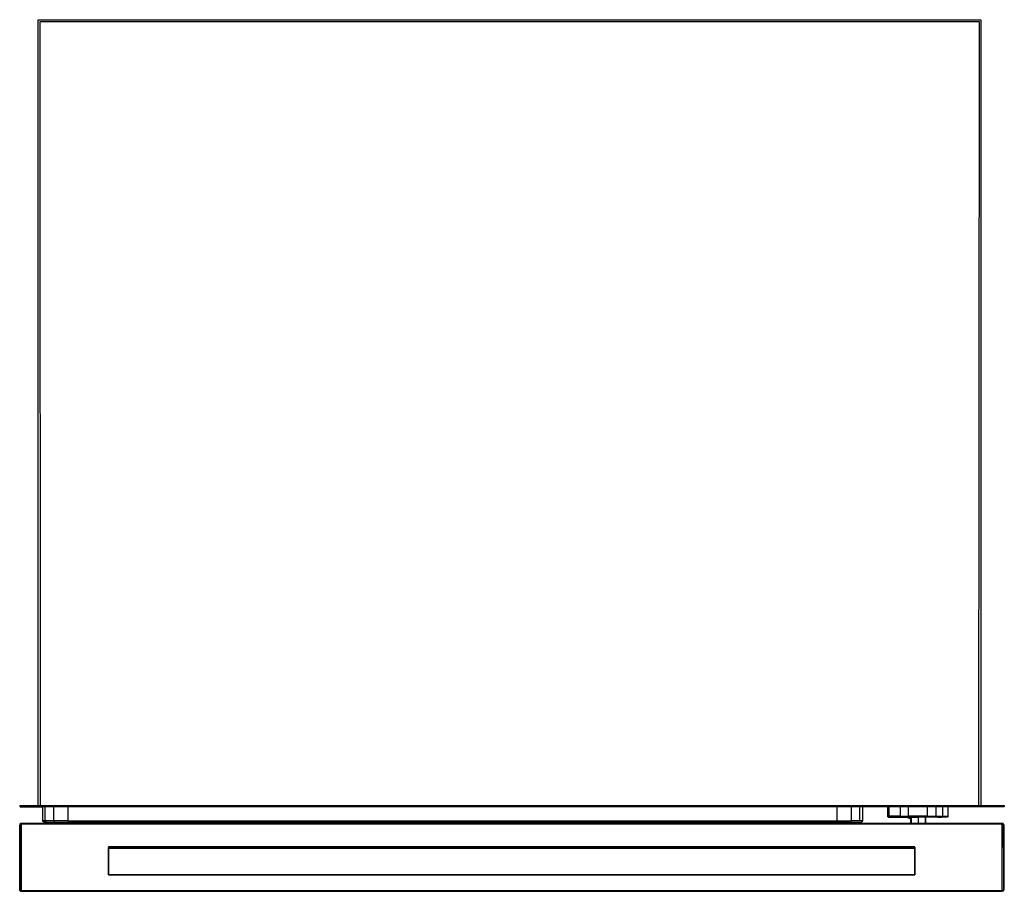
# Model space of a CAD drawing. Units: inches. Extents: x 0 to 29.8, y -26.3 to 0.
import ezdxf

# ---------------------------------------------------------------- set-up
doc = ezdxf.new("R2010")
doc.units = ezdxf.units.IN
doc.header["$MEASUREMENT"] = 0
doc.layers.add('Visible (ANSI)', color=7, linetype='Continuous', true_color=0xffffff)

msp = doc.modelspace()

# ---------------------------------------------------------------- linework, layer by layer
at = {"layer": 'Visible (ANSI)', "color": 7, "true_color": 0xffffff}
for points in [[(0.561, -23.75), (0.561, 0), (29.06, 0), (29.06, -23.75)], [(0.632, -23.75), (0.618, -0.058), (29.002, -0.058), (28.989, -23.75)], [(0.017, -23.75), (0.017, -23.789), (0.017, -23.75), (29.767, -23.75), (29.767, -23.789), (0.017, -23.789), (0.686, -23.789), (0.686, -24.206), (0.735, -24.247), (0.806, -24.247), (1.063, -24.247), (25.11, -24.247), (25.438, -24.247), (25.487, -24.206), (25.487, -23.789)], [(1.063, -24.247), (1.028, -24.206), (0.772, -24.206), (0.772, -23.789)], [(1.455, -24.206), (1.028, -24.206), (1.028, -23.789)], [(1.455, -23.789), (1.455, -24.206), (24.718, -24.206), (25.145, -24.206), (25.11, -24.247)], [(24.718, -24.206), (24.718, -23.789)], [(25.401, -24.206), (25.145, -24.206), (25.145, -23.789)], [(25.487, -24.206), (25.401, -24.206), (25.401, -23.789)], [(28.062, -24.093), (26.249, -24.093), (26.242, -24.067), (26.242, -23.789)], [(26.619, -24.067), (26.417, -24.067), (26.287, -24.067), (26.287, -23.789)], [(26.619, -23.789), (26.619, -24.067), (26.874, -24.067)], [(27.439, -24.067), (26.874, -24.067), (26.874, -23.789)], [(27.439, -23.789), (27.439, -24.067), (27.694, -24.067)], [(27.694, -23.789), (27.694, -24.067), (27.896, -24.067)], [(27.896, -23.789), (27.896, -24.067), (28.07, -24.067), (28.07, -23.789)], [(26.249, -24.093), (26.266, -24.102)], [(26.64, -24.102), (26.446, -24.102), (26.321, -24.102), (26.266, -24.102), (26.321, -24.102), (26.457, -24.102), (26.64, -24.102), (26.927, -24.111), (26.948, -24.111), (27.162, -24.102)], [(26.849, -24.109), (26.856, -24.124), (26.876, -24.124), (26.87, -24.11)], [(27.428, -24.102), (27.156, -24.102)], [(27.164, -24.102), (27.165, -24.29)], [(27.673, -24.102), (27.395, -24.111), (27.374, -24.111), (27.167, -24.102)], [(28.07, -24.067), (28.062, -24.093), (28.035, -24.102), (27.673, -24.102), (27.566, -24.102)], [(27.747, -24.102), (27.867, -24.102)], [(26.929, -24.111), (26.93, -24.29), (0.105, -24.29), (0.067, -24.29), (0.053, -24.29), (0.05, -24.29), (0.022, -24.295), (0.006, -24.312), (0, -24.34), (0, -24.989)], [(29.75, -24.34), (29.75, -26.29), (29.744, -26.317), (29.728, -26.334), (29.7, -26.34), (29.697, -26.34), (29.683, -26.34), (29.645, -26.34), (0.105, -26.34), (0.067, -26.34), (0.053, -26.34), (0.05, -26.34), (0.022, -26.334), (0.006, -26.317), (0, -26.29), (0, -24.34), (0.044, -24.34), (0.044, -26.29), (0.047, -26.317), (29.703, -26.317), (29.706, -26.29), (29.706, -24.34)], [(0.016, -25.017), (0.011, -24.989), (0.011, -24.34), (0.016, -24.312), (0.006, -24.312)], [(0.011, -24.34), (0.011, -26.29), (0.016, -26.317), (0.047, -26.317), (0.054, -26.334), (29.696, -26.334), (29.703, -26.317), (29.734, -26.317), (29.721, -26.334), (29.728, -26.334)], [(29.734, -25.017), (29.739, -24.989), (29.739, -24.34), (29.734, -24.312), (29.703, -24.312), (29.696, -24.295), (0.054, -24.295), (0.047, -24.312), (0.016, -24.312), (0.03, -24.295), (0.022, -24.295)], [(0.054, -24.295), (0.03, -24.295)], [(29.703, -25.017), (29.706, -24.989), (29.706, -24.34), (29.703, -24.312), (0.047, -24.312), (0.044, -24.34), (0.044, -24.989), (0.047, -25.017)], [(0.772, -24.206), (0.806, -24.247)], [(26.929, -24.145), (26.918, -24.145), (26.856, -24.124)], [(26.876, -24.124), (26.929, -24.124)], [(26.929, -24.111), (26.929, -24.113)], [(26.938, -24.29), (26.937, -24.111)], [(26.948, -24.111), (26.949, -24.29)], [(27.374, -24.111), (27.375, -24.29)], [(27.387, -24.29), (27.386, -24.111)], [(27.387, -24.111), (27.387, -24.29), (29.645, -24.29), (29.683, -24.29), (29.697, -24.29), (29.7, -24.29), (29.728, -24.295), (29.744, -24.312), (29.75, -24.34)], [(29.734, -24.312), (29.721, -24.295), (29.696, -24.295)], [(29.739, -24.34), (29.739, -26.29), (29.734, -26.317), (29.744, -26.317)], [(27.066, -24.994), (2.684, -24.994), (2.684, -25.844), (2.687, -25.841), (27.063, -25.841)], [(27.063, -25.011), (27.063, -25.841), (27.066, -25.844), (27.066, -24.994)], [(2.688, -25.84), (2.687, -25.841), (2.687, -25.017)], [(2.687, -25.017), (27.063, -25.017)], [(2.688, -25.033), (27.062, -25.033)], [(27.066, -25.844), (2.684, -25.844)], [(0.016, -26.317), (0.03, -26.334), (0.054, -26.334)], [(29.721, -26.334), (29.696, -26.334)]]:
    msp.add_lwpolyline(points, dxfattribs=at)
for points in [[(0.772, -24.206), (0.686, -24.206)], [(29.721, -24.295), (29.728, -24.295)], [(29.734, -24.312), (29.744, -24.312)], [(27.062, -25.039), (2.688, -25.039), (2.688, -25.84), (27.062, -25.84)], [(0.016, -26.317), (0.006, -26.317)], [(0.03, -26.334), (0.022, -26.334)]]:
    msp.add_lwpolyline(points, close=True, dxfattribs=at)

doc.saveas('drawing.dxf')
